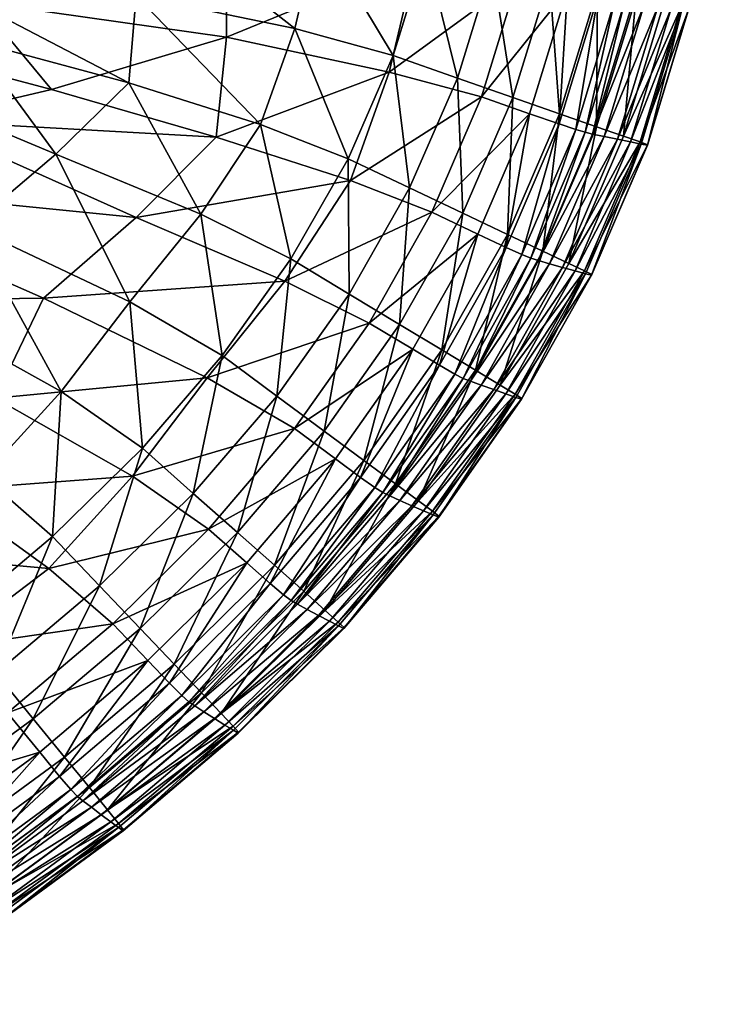
# Model space of a CAD drawing. Units: centimetres. Extents: x -32.9 to 32.9, y -27.8 to 27.8.
# Drawn here: x 21 to 32.8, y -21.5 to -4.8 of the extents above; entities that cross this region are included whole.
import ezdxf

# ---------------------------------------------------------------- set-up
doc = ezdxf.new("R2010")
doc.units = ezdxf.units.CM
doc.layers.get('0').update_dxf_attribs({"true_color": 0xe1c657})

msp = doc.modelspace()

# ---------------------------------------------------------------- meshes
at = {"color": 201, "true_color": 0xd59ae5}
mesh = msp.add_polyface(dxfattribs=at)
corners = [(21.583, -6.015, 36.644), (19.348, -6.537, 36.644), (14.468, -4.119, 36.644), (20.353, -4.536, 36.644), (21.203, -1.066, 36.644), (15.475, 0, 36.644), (21.203, 1.066, 36.644), (19.449, -2.63, 36.644), (20.244, -5.189, 38.622), (19.053, -3.896, 38.611), (13.544, -3.539, 38.59), (18.172, -2.246, 38.605), (19.801, -0.907, 38.611), (14.433, 0, 38.59), (18.161, -5.644, 38.611), (21.652, -7.107, 38.645), (21.541, 0, 38.622), (23.768, -1.402, 38.645), (24.356, 0, 38.648), (22.991, -2.858, 38.642), (26.521, -1.654, 38.696), (26.749, 0, 38.697), (26.087, -3.313, 38.695), (22.888, -5.902, 38.648), (23.016, -4.422, 38.645), (25.117, -6.603, 38.697), (25.698, -4.982, 38.696), (24.545, -5.126, 36.644), (24.554, -3.325, 36.644), (24.368, -6.817, 36.644), (27.297, -5.717, 36.645), (27.744, -3.811, 36.645), (23.053, 0, 36.644), (26.032, 0, 36.644), (25.4, -1.635, 36.644), (28.228, -1.905, 36.645)]
mesh.append_faces([[corners[k] for k in face] for face in [(0, 1, 2), (2, 3, 0), (4, 5, 6), (5, 4, 7), (8, 9, 10), (11, 12, 13), (8, 14, 15), (16, 12, 17), (17, 18, 16), (12, 11, 19), (19, 17, 12), (18, 17, 20), (20, 21, 18), (17, 19, 22), (22, 20, 17), (9, 8, 23), (23, 24, 9), (24, 23, 25), (25, 26, 24), (11, 9, 24), (24, 19, 11), (19, 24, 26), (26, 22, 19), (0, 3, 27), (3, 7, 28), (28, 27, 3), (29, 27, 30), (27, 28, 31), (4, 32, 33), (33, 34, 4), (7, 4, 34), (34, 28, 7), (28, 34, 35)]], dxfattribs={"vtx2": -1, "color": 201})
mesh = msp.add_polyface(dxfattribs=at)
corners = [(29.394, -1.961, 38.852), (29.036, -3.906, 38.852), (30.007, -4.129, 38.954), (28.542, -8.107, 38.954), (29.39, -6.147, 38.954), (28.449, -5.818, 38.852), (27.64, -7.68, 38.852), (27.363, -5.438, 38.765), (26.6, -7.187, 38.765), (27.916, -3.648, 38.765), (25.698, -4.982, 38.696), (26.087, -3.313, 38.695), (29.515, 0, 38.852), (28.365, 0, 38.765), (28.251, -1.831, 38.765), (26.749, 0, 38.697), (26.521, -1.654, 38.696), (29.979, 0, 36.649), (29.85, -2.073, 36.649), (28.228, -1.905, 36.645), (28.479, 0, 36.645), (29.474, -4.126, 36.649), (27.744, -3.811, 36.645), (28.017, -8.092, 36.649), (28.86, -6.139, 36.649), (29.672, -6.423, 36.656), (26.641, -7.554, 36.645), (27.297, -5.717, 36.645), (30.312, -4.319, 36.656), (24.545, -5.126, 36.644), (25.4, -1.635, 36.644), (26.032, 0, 36.644), (24.554, -3.325, 36.644)]
mesh.append_faces([[corners[k] for k in face] for face in [(0, 1, 2), (3, 4, 5), (1, 5, 4), (4, 2, 1), (6, 5, 7), (7, 8, 6), (5, 1, 9), (9, 7, 5), (8, 7, 10), (7, 9, 11), (11, 10, 7), (0, 12, 13), (13, 14, 0), (14, 13, 15), (15, 16, 14), (1, 0, 14), (14, 9, 1), (9, 14, 16), (16, 11, 9), (17, 18, 19), (19, 20, 17), (18, 21, 22), (22, 19, 18), (23, 24, 25), (26, 27, 24), (28, 25, 24), (24, 21, 28), (21, 24, 27), (27, 22, 21), (22, 27, 29), (30, 31, 20), (20, 19, 30), (19, 22, 32)]], dxfattribs={"vtx2": -1, "color": 201})
mesh = msp.add_polyface(dxfattribs=at)
corners = [(30.739, -6.766, 37.105), (31.411, -4.552, 37.105), (31.61, -4.58, 37.506), (30.934, -6.808, 37.506), (31.841, -4.611, 37.983), (31.16, -6.855, 37.983), (32.25, -4.666, 38.861), (31.561, -6.937, 38.861), (31.381, -6.9, 38.46), (32.066, -4.642, 38.46), (31.262, -6.802, 39.225), (31.939, -4.575, 39.225), (31.468, -4.466, 39.154), (30.805, -6.642, 39.154), (30.821, -4.317, 39.059), (30.178, -6.422, 39.059), (30.007, -4.129, 38.954), (29.39, -6.147, 38.954), (30.61, -6.737, 36.856), (31.279, -4.532, 36.856), (30.452, -6.691, 36.723), (31.117, -4.501, 36.723), (29.672, -6.423, 36.656), (30.171, -6.596, 36.669), (29.274, -8.686, 36.669), (30.312, -4.319, 36.656), (30.827, -4.437, 36.669), (31.541, -6.901, 39.261), (32.227, -4.642, 39.261), (31.666, -6.948, 39.232), (32.357, -4.674, 39.232), (31.665, -6.956, 39.108), (32.356, -4.68, 39.108), (32.674, -2.346, 38.861), (32.781, -2.352, 39.108)]
mesh.append_faces([[corners[k] for k in face] for face in [(0, 1, 2), (2, 3, 0), (3, 2, 4), (4, 5, 3), (6, 7, 8), (8, 9, 6), (9, 8, 5), (5, 4, 9), (10, 11, 12), (12, 13, 10), (13, 12, 14), (14, 15, 13), (16, 17, 15), (15, 14, 16), (0, 18, 19), (19, 1, 0), (18, 20, 21), (21, 19, 18), (22, 23, 24), (23, 22, 25), (25, 26, 23), (20, 23, 26), (26, 21, 20), (10, 27, 28), (28, 11, 10), (27, 29, 30), (30, 28, 27), (31, 7, 6), (6, 32, 31), (29, 31, 32), (32, 30, 29), (32, 6, 33), (30, 32, 34)]], dxfattribs={"vtx2": -1, "color": 201})
mesh = msp.add_polyface(dxfattribs=at)
corners = [(26.6, -7.187, 38.765), (25.631, -8.882, 38.765), (26.617, -9.476, 38.852), (25.117, -6.603, 38.697), (24.11, -8.122, 38.696), (25.393, -11.202, 38.852), (24.467, -10.517, 38.765), (22.909, -9.605, 38.695), (21.652, -7.107, 38.645), (22.888, -5.902, 38.648), (20.244, -5.189, 38.622), (18.161, -5.644, 38.611), (15.963, -6.575, 38.605), (20.212, -8.33, 38.642), (18.628, -11.298, 38.648), (19.473, -9.864, 38.645), (15.975, -8.401, 38.611), (21.747, -11.123, 38.696), (25.698, -4.982, 38.696), (24.545, -5.126, 36.644), (24.368, -6.817, 36.644), (21.583, -6.015, 36.644), (27.297, -5.717, 36.645), (26.641, -7.554, 36.645), (24.217, -10.897, 36.645), (25.53, -9.255, 36.645), (26.956, -9.966, 36.649), (16.951, -9.608, 36.644), (16.974, -7.575, 36.644), (21.448, -9.544, 36.644), (20.628, -11.237, 36.644), (19.348, -6.537, 36.644), (23.015, -8.18, 36.644)]
mesh.append_faces([[corners[k] for k in face] for face in [(0, 1, 2), (1, 0, 3), (3, 4, 1), (5, 2, 1), (1, 6, 5), (6, 1, 4), (4, 7, 6), (8, 9, 10), (11, 12, 13), (13, 8, 11), (9, 8, 4), (4, 3, 9), (8, 13, 7), (7, 4, 8), (14, 15, 16), (15, 13, 12), (13, 15, 17), (17, 7, 13), (18, 3, 0), (19, 20, 21), (22, 23, 20), (24, 25, 26), (27, 28, 29), (29, 30, 27), (31, 21, 20), (20, 32, 31), (32, 20, 23), (23, 25, 32), (28, 31, 32), (32, 29, 28), (29, 32, 25), (25, 24, 29)]], dxfattribs={"vtx2": -1, "color": 201})
mesh = msp.add_polyface(dxfattribs=at)
corners = [(28.669, -10.949, 37.105), (29.821, -8.907, 37.105), (30.01, -8.962, 37.506), (28.852, -11.017, 37.506), (30.23, -9.024, 37.983), (29.064, -11.093, 37.983), (29.898, -8.75, 39.154), (28.758, -10.767, 39.153), (29.174, -11.018, 39.225), (29.298, -8.465, 39.059), (28.189, -10.423, 39.059), (27.64, -7.68, 38.852), (26.617, -9.476, 38.852), (27.472, -9.992, 38.954), (28.542, -8.107, 38.954), (26.196, -11.795, 38.954), (28.449, -5.818, 38.852), (29.39, -6.147, 38.954), (30.178, -6.422, 39.059), (26.6, -7.187, 38.765), (29.672, -6.423, 36.656), (28.795, -8.46, 36.656), (28.017, -8.092, 36.649), (28.86, -6.139, 36.649), (26.641, -7.554, 36.645), (27.694, -10.41, 36.656), (26.956, -9.966, 36.649), (25.53, -9.255, 36.645), (29.274, -8.686, 36.669), (28.148, -10.682, 36.669), (29.543, -8.809, 36.723), (28.404, -10.83, 36.723), (29.695, -8.869, 36.856), (28.549, -10.903, 36.856), (30.171, -6.596, 36.669)]
mesh.append_faces([[corners[k] for k in face] for face in [(0, 1, 2), (2, 3, 0), (3, 2, 4), (4, 5, 3), (6, 7, 8), (7, 6, 9), (9, 10, 7), (11, 12, 13), (13, 14, 11), (15, 13, 12), (14, 13, 10), (10, 9, 14), (16, 11, 14), (17, 14, 9), (9, 18, 17), (12, 11, 19), (20, 21, 22), (23, 22, 24), (21, 25, 26), (26, 22, 21), (22, 26, 27), (27, 24, 22), (21, 28, 29), (29, 25, 21), (28, 30, 31), (31, 29, 28), (32, 1, 0), (0, 33, 32), (30, 32, 33), (33, 31, 30), (28, 21, 20), (30, 28, 34)]], dxfattribs={"vtx2": -1, "color": 201})
mesh = msp.add_polyface(dxfattribs=at)
corners = [(29.271, -11.167, 38.46), (30.445, -9.084, 38.46), (30.62, -9.131, 38.861), (29.064, -11.093, 37.983), (30.23, -9.024, 37.983), (29.821, -8.907, 37.105), (30.739, -6.766, 37.105), (30.934, -6.808, 37.506), (30.01, -8.962, 37.506), (31.16, -6.855, 37.983), (31.561, -6.937, 38.861), (31.381, -6.9, 38.46), (29.174, -11.018, 39.225), (30.336, -8.958, 39.225), (29.898, -8.75, 39.154), (31.262, -6.802, 39.225), (30.805, -6.642, 39.154), (30.178, -6.422, 39.059), (29.298, -8.465, 39.059), (30.721, -9.157, 39.108), (29.537, -11.258, 39.108), (30.723, -9.147, 39.232), (29.54, -11.245, 39.232), (30.603, -9.085, 39.261), (29.427, -11.171, 39.261), (29.695, -8.869, 36.856), (30.61, -6.737, 36.856), (29.543, -8.809, 36.723), (30.452, -6.691, 36.723), (30.171, -6.596, 36.669), (31.541, -6.901, 39.261), (31.666, -6.948, 39.232), (31.665, -6.956, 39.108)]
mesh.append_faces([[corners[k] for k in face] for face in [(0, 1, 2), (3, 4, 1), (5, 6, 7), (7, 8, 5), (8, 7, 9), (9, 4, 8), (10, 2, 1), (1, 11, 10), (11, 1, 4), (4, 9, 11), (12, 13, 14), (13, 15, 16), (16, 14, 13), (14, 16, 17), (17, 18, 14), (2, 19, 20), (19, 21, 22), (23, 13, 12), (21, 23, 24), (5, 25, 26), (26, 6, 5), (25, 27, 28), (28, 26, 25), (29, 28, 27), (13, 23, 30), (30, 15, 13), (23, 21, 31), (31, 30, 23), (19, 2, 10), (10, 32, 19), (21, 19, 32), (32, 31, 21)]], dxfattribs={"vtx2": -1, "color": 201})
mesh = msp.add_polyface(dxfattribs=at)
corners = [(27.304, -12.89, 37.105), (28.669, -10.949, 37.105), (28.852, -11.017, 37.506), (27.478, -12.969, 37.506), (29.064, -11.093, 37.983), (27.68, -13.059, 37.983), (30.62, -9.131, 38.861), (29.439, -11.226, 38.861), (29.271, -11.167, 38.46), (28.039, -13.215, 38.86), (27.878, -13.145, 38.46), (30.445, -9.084, 38.46), (27.793, -12.977, 39.225), (29.174, -11.018, 39.225), (28.758, -10.767, 39.153), (27.403, -12.688, 39.153), (28.189, -10.423, 39.059), (26.868, -12.292, 39.059), (27.472, -9.992, 38.954), (27.694, -10.41, 36.656), (28.148, -10.682, 36.669), (26.811, -12.579, 36.669), (28.404, -10.83, 36.723), (27.052, -12.751, 36.723), (28.549, -10.903, 36.856), (27.189, -12.836, 36.857), (28.137, -13.239, 39.231), (28.031, -13.154, 39.261), (26.434, -15.029, 39.261), (29.537, -11.258, 39.108), (29.54, -11.245, 39.232), (30.721, -9.157, 39.108), (28.133, -13.253, 39.108), (29.427, -11.171, 39.261), (30.603, -9.085, 39.261), (30.723, -9.147, 39.232)]
mesh.append_faces([[corners[k] for k in face] for face in [(0, 1, 2), (2, 3, 0), (3, 2, 4), (4, 5, 3), (6, 7, 8), (7, 9, 10), (10, 8, 7), (11, 8, 4), (8, 10, 5), (5, 4, 8), (12, 13, 14), (14, 15, 12), (15, 14, 16), (17, 16, 18), (19, 20, 21), (20, 22, 23), (24, 1, 0), (0, 25, 24), (22, 24, 25), (25, 23, 22), (26, 27, 28), (29, 7, 6), (30, 29, 31), (7, 29, 32), (32, 9, 7), (29, 30, 26), (26, 32, 29), (13, 33, 34), (33, 13, 12), (12, 27, 33), (33, 30, 35), (30, 33, 27), (27, 26, 30)]], dxfattribs={"vtx2": -1, "color": 201})
mesh = msp.add_polyface(dxfattribs=at)
corners = [(25.743, -14.724, 37.105), (27.304, -12.89, 37.105), (27.478, -12.969, 37.506), (25.908, -14.814, 37.506), (27.68, -13.059, 37.983), (26.287, -15.016, 38.46), (27.878, -13.145, 38.46), (28.039, -13.215, 38.86), (26.1, -14.917, 37.983), (26.213, -14.831, 39.225), (27.793, -12.977, 39.225), (27.403, -12.688, 39.153), (25.85, -14.509, 39.153), (26.868, -12.292, 39.059), (25.353, -14.067, 39.059), (28.189, -10.423, 39.059), (26.617, -9.476, 38.852), (25.393, -11.202, 38.852), (26.196, -11.795, 38.954), (27.472, -9.992, 38.954), (23.98, -12.85, 38.852), (24.727, -13.512, 38.954), (24.467, -10.517, 38.765), (23.118, -12.086, 38.765), (22.909, -9.605, 38.695), (27.694, -10.41, 36.656), (26.385, -12.266, 36.656), (25.691, -11.755, 36.649), (26.956, -9.966, 36.649), (24.217, -10.897, 36.645), (24.885, -14.025, 36.656), (24.24, -13.454, 36.649), (22.952, -12.56, 36.645), (26.811, -12.579, 36.669), (27.052, -12.751, 36.723), (28.148, -10.682, 36.669), (27.189, -12.836, 36.857), (25.635, -14.662, 36.857), (25.281, -14.375, 36.669), (25.506, -14.567, 36.724), (28.031, -13.154, 39.261)]
mesh.append_faces([[corners[k] for k in face] for face in [(0, 1, 2), (3, 2, 4), (5, 6, 7), (8, 4, 6), (9, 10, 11), (12, 11, 13), (13, 14, 12), (15, 13, 11), (16, 17, 18), (19, 18, 13), (17, 20, 21), (21, 18, 17), (18, 21, 14), (14, 13, 18), (20, 17, 22), (22, 23, 20), (23, 22, 24), (25, 26, 27), (27, 28, 25), (28, 27, 29), (26, 30, 31), (31, 27, 26), (27, 31, 32), (32, 29, 27), (33, 26, 25), (34, 33, 35), (36, 1, 0), (34, 36, 37), (38, 30, 26), (26, 33, 38), (33, 34, 39), (40, 10, 9)]], dxfattribs={"vtx2": -1, "color": 201})
mesh = msp.add_polyface(dxfattribs=at)
corners = [(21.272, -16.667, 38.954), (23.081, -15.138, 38.954), (22.391, -14.416, 38.852), (23.98, -12.85, 38.852), (20.64, -15.893, 38.852), (21.596, -13.582, 38.765), (19.91, -15.001, 38.765), (20.43, -12.567, 38.697), (18.761, -13.829, 38.696), (18.081, -16.332, 38.765), (16.938, -15.026, 38.695), (18.628, -11.298, 38.648), (16.869, -12.218, 38.645), (23.118, -12.086, 38.765), (21.747, -11.123, 38.696), (22.909, -9.605, 38.695), (19.473, -9.864, 38.645), (24.24, -13.454, 36.649), (22.616, -15.06, 36.649), (21.533, -14.124, 36.645), (22.952, -12.56, 36.645), (17.439, -11.334, 36.644), (16.951, -9.608, 36.644), (20.628, -11.237, 36.644), (19.705, -12.803, 36.644), (21.448, -9.544, 36.644), (24.217, -10.897, 36.645), (19.759, -15.473, 36.645), (15.098, -11.293, 36.644), (17.831, -13.784, 36.644), (15.771, -14.731, 36.644), (17.836, -16.739, 36.645)]
mesh.append_faces([[corners[k] for k in face] for face in [(0, 1, 2), (3, 2, 1), (4, 2, 5), (5, 6, 4), (6, 5, 7), (7, 8, 6), (9, 6, 8), (8, 10, 9), (11, 12, 8), (8, 7, 11), (10, 8, 12), (2, 3, 13), (13, 5, 2), (5, 13, 14), (14, 7, 5), (15, 14, 13), (16, 11, 7), (7, 14, 16), (17, 18, 19), (19, 20, 17), (21, 22, 23), (23, 24, 21), (24, 23, 20), (20, 19, 24), (23, 25, 26), (26, 20, 23), (27, 19, 18), (28, 21, 24), (24, 29, 28), (29, 24, 19), (19, 27, 29), (30, 29, 27), (27, 31, 30)]], dxfattribs={"vtx2": -1, "color": 201})
mesh = msp.add_polyface(dxfattribs=at)
corners = [(24.007, -16.447, 37.106), (25.743, -14.724, 37.105), (25.908, -14.814, 37.506), (27.478, -12.969, 37.506), (24.161, -16.548, 37.507), (26.1, -14.917, 37.983), (24.34, -16.662, 37.983), (27.68, -13.059, 37.983), (26.439, -15.095, 38.86), (24.659, -16.862, 38.86), (24.516, -16.773, 38.46), (26.287, -15.016, 38.46), (28.039, -13.215, 38.86), (27.878, -13.145, 38.46), (24.452, -16.577, 39.225), (26.213, -14.831, 39.225), (25.85, -14.509, 39.153), (27.403, -12.688, 39.153), (24.118, -16.225, 39.153), (25.353, -14.067, 39.059), (25.635, -14.662, 36.857), (25.506, -14.567, 36.724), (23.905, -16.378, 36.857), (27.189, -12.836, 36.857), (27.052, -12.751, 36.723), (25.281, -14.375, 36.669), (26.811, -12.579, 36.669), (24.656, -16.792, 39.261), (26.434, -15.029, 39.261), (24.747, -16.895, 39.231), (26.532, -15.124, 39.231), (28.031, -13.154, 39.261), (28.137, -13.239, 39.231), (24.742, -16.91, 39.107), (26.528, -15.138, 39.108), (28.133, -13.253, 39.108)]
mesh.append_faces([[corners[k] for k in face] for face in [(0, 1, 2), (3, 2, 1), (4, 2, 5), (5, 6, 4), (7, 5, 2), (8, 9, 10), (10, 11, 8), (11, 10, 6), (6, 5, 11), (12, 8, 11), (13, 11, 5), (14, 15, 16), (17, 16, 15), (18, 16, 19), (20, 1, 0), (21, 20, 22), (1, 20, 23), (20, 21, 24), (21, 25, 26), (14, 27, 28), (28, 15, 14), (27, 29, 30), (30, 28, 27), (15, 28, 31), (28, 30, 32), (33, 9, 8), (8, 34, 33), (34, 8, 12), (12, 35, 34), (29, 33, 34), (34, 30, 29), (30, 34, 35), (35, 32, 30)]], dxfattribs={"vtx2": -1, "color": 201})
mesh = msp.add_polyface(dxfattribs=at)
corners = [(22.113, -18.055, 37.106), (24.007, -16.447, 37.106), (24.161, -16.548, 37.507), (22.256, -18.166, 37.507), (24.34, -16.662, 37.983), (24.659, -16.862, 38.86), (22.717, -18.51, 38.86), (22.584, -18.413, 38.46), (24.516, -16.773, 38.46), (22.422, -18.291, 37.983), (25.908, -14.814, 37.506), (22.529, -18.208, 39.225), (24.452, -16.577, 39.225), (24.118, -16.225, 39.153), (22.223, -17.831, 39.153), (23.658, -15.743, 39.059), (25.85, -14.509, 39.153), (25.353, -14.067, 39.059), (23.081, -15.138, 38.954), (24.727, -13.512, 38.954), (23.98, -12.85, 38.852), (24.885, -14.025, 36.656), (23.211, -15.683, 36.656), (22.616, -15.06, 36.649), (24.24, -13.454, 36.649), (23.905, -16.378, 36.857), (23.785, -16.273, 36.724), (22.019, -17.98, 36.857), (24.742, -16.91, 39.107), (22.794, -18.564, 39.107), (24.747, -16.895, 39.231), (22.799, -18.549, 39.231), (24.656, -16.792, 39.261), (22.716, -18.439, 39.261), (25.635, -14.662, 36.857), (25.506, -14.567, 36.724), (23.578, -16.064, 36.669), (25.281, -14.375, 36.669)]
mesh.append_faces([[corners[k] for k in face] for face in [(0, 1, 2), (3, 2, 4), (5, 6, 7), (7, 8, 5), (8, 7, 9), (9, 4, 8), (10, 2, 1), (11, 12, 13), (14, 13, 15), (16, 13, 12), (17, 15, 13), (18, 19, 20), (19, 18, 15), (15, 17, 19), (21, 22, 23), (23, 24, 21), (25, 1, 0), (26, 25, 27), (5, 28, 29), (29, 6, 5), (28, 30, 31), (31, 29, 28), (32, 12, 11), (11, 33, 32), (30, 32, 33), (33, 31, 30), (1, 25, 34), (25, 26, 35), (36, 22, 21), (21, 37, 36), (26, 36, 37), (37, 35, 26)]], dxfattribs={"vtx2": -1, "color": 201})
mesh = msp.add_polyface(dxfattribs=at)
corners = [(24.161, -16.548, 37.507), (22.256, -18.166, 37.507), (22.113, -18.055, 37.106), (24.34, -16.662, 37.983), (22.422, -18.291, 37.983), (24.118, -16.225, 39.153), (22.223, -17.831, 39.153), (22.529, -18.208, 39.225), (23.658, -15.743, 39.059), (21.802, -17.315, 39.059), (20.185, -19.323, 39.153), (22.391, -14.416, 38.852), (20.64, -15.893, 38.852), (21.272, -16.667, 38.954), (18.745, -17.275, 38.852), (19.32, -18.093, 38.954), (23.081, -15.138, 38.954), (19.802, -18.778, 39.059), (17.245, -19.408, 38.954), (16.726, -18.554, 38.852), (18.081, -16.332, 38.765), (19.91, -15.001, 38.765), (23.211, -15.683, 36.656), (21.382, -17.234, 36.656), (20.836, -16.567, 36.649), (22.616, -15.06, 36.649), (19.415, -18.674, 36.656), (18.918, -17.969, 36.649), (19.759, -15.473, 36.645), (17.836, -16.739, 36.645), (15.968, -18.054, 36.645), (23.578, -16.064, 36.669), (21.718, -17.643, 36.669), (23.785, -16.273, 36.724), (21.908, -17.867, 36.724), (19.721, -19.106, 36.669), (19.894, -19.344, 36.724), (22.019, -17.98, 36.857), (23.905, -16.378, 36.857)]
mesh.append_faces([[corners[k] for k in face] for face in [(0, 1, 2), (3, 4, 1), (5, 6, 7), (8, 9, 6), (10, 6, 9), (11, 12, 13), (12, 14, 15), (15, 13, 12), (16, 13, 9), (9, 8, 16), (13, 15, 17), (17, 9, 13), (18, 15, 14), (19, 14, 20), (14, 12, 21), (21, 20, 14), (22, 23, 24), (24, 25, 22), (23, 26, 27), (27, 24, 23), (25, 24, 28), (24, 27, 29), (29, 28, 24), (30, 29, 27), (22, 31, 32), (32, 23, 22), (31, 33, 34), (34, 32, 31), (23, 32, 35), (32, 34, 36), (2, 37, 38), (37, 34, 33)]], dxfattribs={"vtx2": -1, "color": 201})
mesh = msp.add_polyface(dxfattribs=at)
corners = [(18.048, -21.039, 37.507), (20.212, -19.664, 37.507), (20.364, -19.8, 37.983), (20.081, -19.545, 37.106), (22.113, -18.055, 37.106), (22.256, -18.166, 37.507), (22.422, -18.291, 37.983), (22.717, -18.51, 38.86), (20.634, -20.037, 38.86), (20.513, -19.932, 38.46), (22.584, -18.413, 38.46), (18.319, -21.325, 38.46), (18.185, -21.184, 37.983), (18.276, -21.11, 39.225), (20.464, -19.721, 39.225), (20.185, -19.323, 39.153), (22.529, -18.208, 39.225), (22.223, -17.831, 39.153), (21.802, -17.315, 39.059), (19.802, -18.778, 39.059), (19.721, -19.106, 36.669), (19.415, -18.674, 36.656), (21.382, -17.234, 36.656), (19.894, -19.344, 36.724), (21.718, -17.643, 36.669), (22.019, -17.98, 36.857), (19.995, -19.464, 36.857), (21.908, -17.867, 36.724), (20.634, -19.965, 39.26), (20.709, -20.081, 39.231), (18.429, -21.365, 39.26), (20.705, -20.096, 39.107), (18.493, -21.501, 39.107), (18.497, -21.486, 39.231), (22.794, -18.564, 39.107), (22.799, -18.549, 39.231), (22.716, -18.439, 39.261)]
mesh.append_faces([[corners[k] for k in face] for face in [(0, 1, 2), (3, 4, 5), (5, 1, 3), (1, 5, 6), (6, 2, 1), (7, 8, 9), (9, 10, 7), (10, 9, 2), (2, 6, 10), (11, 9, 8), (12, 2, 9), (13, 14, 15), (14, 16, 17), (17, 15, 14), (18, 19, 15), (20, 21, 22), (23, 20, 24), (25, 4, 3), (3, 26, 25), (27, 25, 26), (26, 23, 27), (28, 14, 13), (29, 28, 30), (8, 31, 32), (31, 29, 33), (7, 34, 31), (31, 8, 7), (34, 35, 29), (29, 31, 34), (36, 16, 14), (14, 28, 36), (35, 36, 28), (28, 29, 35)]], dxfattribs={"vtx2": -1, "color": 201})

doc.saveas('drawing.dxf')
